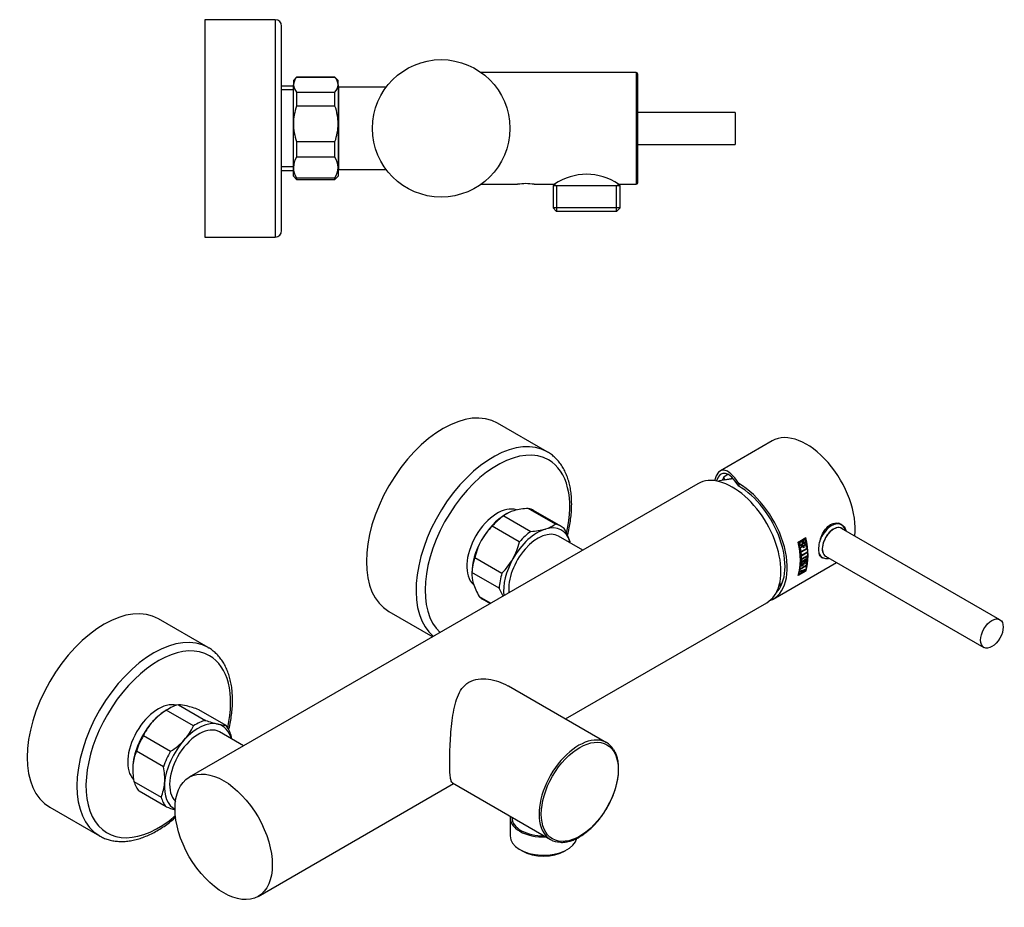
# Model space of a CAD drawing. Units: millimetres. Extents: x -610 to -8, y -23 to 275.
# Drawn here: x -316 to -8, y -5 to 272 of the extents above; entities that cross this region are included whole.
import ezdxf

# ---------------------------------------------------------------- set-up
doc = ezdxf.new("R2010")
doc.units = ezdxf.units.MM
for name, color, linetype in [('016004', 7, 'Continuous'), ('016005', 7, 'Continuous'), ('016019', 7, 'Continuous'), ('016041', 7, 'Continuous'), ('016042', 7, 'Continuous'), ('035023', 7, 'Continuous'), ('036009', 7, 'Continuous'), ('042003_R12', 7, 'Continuous'), ('046010', 7, 'Continuous'), ('106005', 7, 'Continuous'), ('636055', 7, 'Continuous'), ('Default', 7, 'Continuous')]:
    doc.layers.add(name, color=color, linetype=linetype)

# ---------------------------------------------------------------- blocks, each defined once
blk = doc.blocks.new('SE2')
at = {"layer": '016004', "color": 7, "linetype": 'Continuous'}
for p, q in [((-215.87, 225.29), (-215.87, 251.09)), ((-201.07, 251.09), (-215.87, 251.09)), ((-215.87, 225.29), (-201.07, 225.29))]:
    blk.add_line(p, q, dxfattribs=at)
at = {"layer": '016005', "color": 7, "linetype": 'Continuous'}
for p, q in [((-215.87, 248.24), (-216.07, 248.44)), ((-216.07, 227.94), (-215.87, 228.14))]:
    blk.add_line(p, q, dxfattribs=at)
at = {"layer": '016019', "color": 7, "linetype": 'Continuous'}
for p, q in [((-257.77, 272.19), (-257.77, 204.19)), ((-235.77, 272.19), (-257.77, 272.19)), ((-235.77, 272.19), (-235.77, 204.19)), ((-233.77, 206.19), (-233.77, 270.19)), ((-257.77, 204.19), (-235.77, 204.19))]:
    blk.add_line(p, q, dxfattribs=at)
for centre, start, end in [((-235.77, 270.19), 0, 90), ((-235.77, 206.19), 270, 0)]:
    blk.add_arc(centre, 2, start, end, dxfattribs=at)
at = {"layer": '016041', "color": 7, "linetype": 'Continuous'}
for p, q in [((-122.87, 255.69), (-171.38, 255.69)), ((-122.87, 255.69), (-122.87, 220.69)), ((-122.37, 221.19), (-122.37, 255.19)), ((-171.38, 220.69), (-159.94, 220.69)), ((-154.8, 220.69), (-148.37, 220.69)), ((-128.37, 220.69), (-122.87, 220.69))]:
    blk.add_line(p, q, dxfattribs=at)
for centre, radius, start, end in [((-122.87, 255.19), 0.5, 0, 90), ((-138.37, 206.3), 17.52, 55.1883, 124.8117), ((-157.37, 204.36), 16.53, 81.0649, 98.9351), ((-122.87, 221.19), 0.5, 270, 0)]:
    blk.add_arc(centre, radius, start, end, dxfattribs=at)
at = {"layer": '016042', "color": 7, "linetype": 'Continuous'}
for p, q in [((-148.85, 220.29), (-127.89, 220.29)), ((-148.85, 220.29), (-148.85, 213.29)), ((-148.27, 220.74), (-148.27, 220.29)), ((-147.68, 212.29), (-147.68, 220.29)), ((-129.05, 212.29), (-129.05, 220.29)), ((-128.47, 220.29), (-128.47, 220.74)), ((-127.89, 213.29), (-127.89, 220.29)), ((-127.89, 213.29), (-148.85, 213.29)), ((-148.85, 213.29), (-147.85, 212.29)), ((-128.89, 212.29), (-127.89, 213.29)), ((-147.85, 212.29), (-128.89, 212.29))]:
    blk.add_line(p, q, dxfattribs=at)
at = {"layer": '035023', "color": 7, "linetype": 'Continuous'}
for p, q in [((-230.07, 251.41), (-233.77, 251.41)), ((-230.07, 250.24), (-233.77, 250.24)), ((-230.07, 226.13), (-233.77, 226.13)), ((-233.77, 224.97), (-230.07, 224.97))]:
    blk.add_line(p, q, dxfattribs=at)
at = {"layer": '036009', "color": 7, "linetype": 'Continuous'}
for p, q in [((-229.07, 254.19), (-230.07, 253.19)), ((-230.07, 253.19), (-230.07, 251.83)), ((-229.07, 254.14), (-229.07, 254.19)), ((-217.07, 254.19), (-229.07, 254.19)), ((-217.07, 254.14), (-229.07, 254.14)), ((-217.07, 254.19), (-217.07, 254.14)), ((-216.07, 253.19), (-217.07, 254.19)), ((-216.07, 251.83), (-216.07, 253.19)), ((-230.07, 239.61), (-230.07, 251.83)), ((-229.07, 249.52), (-229.07, 245.16)), ((-229.07, 249.52), (-217.07, 249.52)), ((-217.07, 245.16), (-217.07, 249.52)), ((-216.07, 251.83), (-216.07, 239.61)), ((-217.07, 245.16), (-229.07, 245.16)), ((-230.07, 225.97), (-230.07, 239.61)), ((-216.07, 239.61), (-216.07, 225.97)), ((-229.07, 234.07), (-229.07, 229.2)), ((-229.07, 234.07), (-217.07, 234.07)), ((-217.07, 229.2), (-217.07, 234.07)), ((-217.07, 229.2), (-229.07, 229.2)), ((-230.07, 223.19), (-230.07, 225.97)), ((-216.07, 225.97), (-216.07, 223.19)), ((-230.07, 223.19), (-229.07, 222.19)), ((-229.07, 222.74), (-229.07, 222.19)), ((-229.07, 222.74), (-217.07, 222.74)), ((-229.07, 222.19), (-217.07, 222.19)), ((-217.07, 222.19), (-216.07, 223.19)), ((-217.07, 222.19), (-217.07, 222.74))]:
    blk.add_line(p, q, dxfattribs=at)
for centre, radius, start, end in [((-226.51, 251.67), 3.56, 135.8898, 177.3344), ((-219.62, 251.67), 3.56, 2.6656, 44.1102), ((-226.41, 252.04), 3.66, 183.2565, 223.5192), ((-219.72, 252.04), 3.66, 316.4808, 356.7435), ((-213.36, 239.46), 16.71, 160.0692, 179.4757), ((-232.58, 239.5), 16.51, 0.4065, 20.0486), ((-213.56, 239.73), 16.51, 180.4065, 200.0486), ((-232.78, 239.77), 16.71, 340.0692, 359.4757), ((-223.8, 225.8), 6.27, 147.1655, 178.4325), ((-222.22, 225.83), 6.15, 1.256, 33.1461), ((-223.92, 226.1), 6.15, 181.256, 213.1461), ((-222.34, 226.14), 6.27, 327.1655, 358.4325)]:
    blk.add_arc(centre, radius, start, end, dxfattribs=at)
at = {"layer": '046010', "color": 7, "linetype": 'Continuous'}
blk.add_circle((-183.87, 238.19), 21.5, dxfattribs=at)
at = {"layer": '636055', "color": 7, "linetype": 'Continuous'}
for p, q in [((-91.87, 243.19), (-122.37, 243.19)), ((-91.87, 243.19), (-91.87, 233.19)), ((-122.37, 233.19), (-91.87, 233.19))]:
    blk.add_line(p, q, dxfattribs=at)
blk = doc.blocks.new('SE3')
at = {"layer": '016004', "color": 7, "linetype": 'Continuous'}
for p, q in [((-139.57, 106.22), (-147.15, 110.59)), ((-245.63, 44.98), (-253.21, 49.36))]:
    blk.add_line(p, q, dxfattribs=at)
for centre, major_axis, start_param, end_param in [((-153.6, 99.42), (-6.45, -11.17), 3.141593, 5.621702), ((-259.66, 38.19), (6.45, 11.17), 0, 3.002405)]:
    blk.add_ellipse(centre, major_axis=major_axis, ratio=0.57735, start_param=start_param, end_param=end_param, dxfattribs=at)
at = {"layer": '016019', "color": 7, "linetype": 'Continuous'}
for p, q in [((-150.67, 136.99), (-166.22, 145.97)), ((-200.22, 87.08), (-186.47, 79.14)), ((-256.73, 75.75), (-272.29, 84.74)), ((-306.29, 25.85), (-290.73, 16.87))]:
    blk.add_line(p, q, dxfattribs=at)
for centre, major_axis, start_param, end_param in [((-183.22, 116.53), (-17, -29.44), 3.141593, 6.283185), ((-167.67, 107.55), (-17, -29.44), 3.141593, 6.182162), ((-166.25, 106.73), (16, 27.71), 0, 3.011246), ((-167.67, 107.55), (-17, -29.44), 3.136385, 3.141593), ((-166.25, 106.73), (16, 27.71), 5.200596, 6.283185), ((-166.25, 106.73), (-6.78, -11.74), 3.251029, 6.169983), ((-289.29, 55.29), (-17, -29.44), 3.141593, 6.283185), ((-273.73, 46.31), (-17, -29.44), 3.141593, 6.277978), ((-272.32, 45.49), (16, 27.71), 0, 4.165212), ((-273.73, 46.31), (-17, -29.44), 3.138143, 3.141593), ((-272.32, 45.49), (16, 27.71), 5.213349, 6.283185), ((-272.32, 45.49), (-6.78, -11.74), 3.297499, 6.130392), ((-273.73, 46.31), (-17, -29.44), 6.277978, 6.283185)]:
    blk.add_ellipse(centre, major_axis=major_axis, ratio=0.57735, start_param=start_param, end_param=end_param, dxfattribs=at)
for points, knots in [([(-143.04, 120.61), (-143.04, 121), (-143.05, 121.97), (-143.17, 123.67), (-143.43, 125.55), (-143.83, 127.35), (-144.35, 129.05), (-145, 130.64), (-145.78, 132.11), (-146.67, 133.45), (-147.67, 134.65), (-148.77, 135.69), (-149.77, 136.46), (-150.36, 136.79), (-150.58, 136.92)], [0, 0, 0, 0, 0.049036, 0.141745, 0.234506, 0.327171, 0.419598, 0.511609, 0.603003, 0.6936, 0.783285, 0.872058, 0.96005, 1, 1, 1, 1]), ([(-144.33, 110.91), (-144.23, 111.3), (-143.96, 112.42), (-143.59, 114.27), (-143.28, 116.42), (-143.08, 118.59), (-143.05, 119.86), (-143.04, 120.61)], [0.8600213, 0.8600213, 0.8600213, 0.8600213, 0.8763423, 0.9071912, 0.938078, 0.9690045, 1, 1, 1, 1]), ([(-250.3, 50.07), (-250.28, 50.15), (-250.08, 50.97), (-249.75, 52.52), (-249.4, 54.69), (-249.18, 56.82), (-249.09, 58.9), (-249.12, 60.92), (-249.29, 62.87), (-249.58, 64.74), (-250.01, 66.52), (-250.56, 68.2), (-251.24, 69.76), (-252.04, 71.2), (-252.96, 72.5), (-253.99, 73.67), (-255.11, 74.67), (-256.04, 75.37), (-256.56, 75.64), (-256.68, 75.7)], [0.6484864, 0.6484864, 0.6484864, 0.6484864, 0.6511517, 0.6742381, 0.6973523, 0.7204961, 0.7436691, 0.766868, 0.7900846, 0.8132982, 0.8364803, 0.8595931, 0.88259, 0.9054212, 0.9280442, 0.950436, 0.9726041, 0.9945894, 1, 1, 1, 1]), ([(-290.82, 16.94), (-290.57, 16.79), (-289.96, 16.42), (-288.77, 15.92), (-287.34, 15.48), (-285.84, 15.2), (-284.28, 15.08), (-282.66, 15.11), (-281, 15.31), (-279.3, 15.67), (-277.57, 16.19), (-275.82, 16.87), (-274.06, 17.7), (-272.29, 18.68), (-270.54, 19.8), (-268.81, 21.06), (-267.59, 22.05), (-266.95, 22.61), (-266.87, 22.68)], [0, 0, 0, 0, 0.0118923, 0.0337357, 0.0555928, 0.0775481, 0.0996688, 0.1219947, 0.1445349, 0.1672712, 0.1901675, 0.2131799, 0.2362661, 0.2593912, 0.2825276, 0.3056554, 0.3287661, 0.3320692, 0.3320692, 0.3320692, 0.3320692])]:
    blk.add_open_spline(points, degree=3, knots=knots, dxfattribs=at)
at = {"layer": '016041', "color": 7, "linetype": 'Continuous'}
for p, q in [((-132.12, 45.99), (-162.83, 63.73)), ((-180.33, 33.41), (-149.62, 15.68))]:
    blk.add_line(p, q, dxfattribs=at)
for start_param, end_param in [(3.439448, 5.98703), (2.856855, 3.439448), (5.98703, 6.283185), (0, 0.299977)]:
    blk.add_ellipse((-140.87, 30.84), major_axis=(-8.75, -15.16), ratio=0.57735, start_param=start_param, end_param=end_param, dxfattribs=at)
blk.add_ellipse((-140.51, 30.63), major_axis=(8.5, 14.72), ratio=0.57735, dxfattribs=at)
for points, knots in [([(-180.32, 33.41), (-180.47, 33.49), (-180.6, 33.67), (-180.81, 34.24), (-180.9, 34.64), (-181.04, 35.7), (-181.09, 36.35), (-181.16, 37.89), (-181.17, 38.8), (-181.17, 40.77), (-181.16, 41.86), (-181.09, 44.15), (-181.04, 45.34), (-180.83, 48.98), (-180.63, 51.45), (-179.97, 56.09), (-179.53, 58.31), (-178.03, 62.2), (-176.91, 63.92), (-175.17, 64.93)], [0.6268345, 0.6268345, 0.6268345, 0.6268345, 0.65625, 0.65625, 0.6875, 0.6875, 0.71875, 0.71875, 0.75, 0.75, 0.78125, 0.78125, 0.8125, 0.8125, 0.875, 0.875, 0.9375, 0.9375, 1, 1, 1, 1]), ([(-175.17, 64.93), (-173.43, 65.94), (-171.23, 66.15), (-168.02, 65.73), (-166.94, 65.47), (-164.9, 64.77), (-163.91, 64.34), (-162.93, 63.78), (-162.88, 63.75), (-162.82, 63.72)], [0, 0, 0, 0, 0.0625, 0.0625, 0.09375, 0.09375, 0.125, 0.125, 0.1267699, 0.1267699, 0.1267699, 0.1267699]), ([(-146.49, 14.84), (-146.27, 14.83), (-145.74, 14.81), (-144.73, 14.93), (-143.54, 15.21), (-142.3, 15.66), (-141.06, 16.25), (-139.81, 16.99), (-138.58, 17.87), (-137.37, 18.88), (-136.19, 20), (-135.06, 21.23), (-133.99, 22.55), (-132.99, 23.96), (-132.06, 25.43), (-131.22, 26.96), (-130.47, 28.52), (-129.83, 30.11), (-129.29, 31.7), (-128.87, 33.28), (-128.57, 34.85), (-128.38, 36.37), (-128.33, 37.84), (-128.39, 39.25), (-128.59, 40.57), (-128.91, 41.79), (-129.35, 42.93), (-129.7, 43.52), (-129.91, 43.86)], [0, 0, 0, 0, 0.020466, 0.05919, 0.098168, 0.137332, 0.176604, 0.215925, 0.255249, 0.294556, 0.333839, 0.3731, 0.412341, 0.451567, 0.490785, 0.530001, 0.569221, 0.60845, 0.647694, 0.686961, 0.726257, 0.765586, 0.804951, 0.844348, 0.883766, 0.923162, 0.962479, 1, 1, 1, 1])]:
    blk.add_open_spline(points, degree=3, knots=knots, dxfattribs=at)
at = {"layer": '016042', "color": 7, "linetype": 'Continuous'}
for p, q in [((-162.31, 22.55), (-162.31, 16.83)), ((-161.73, 22.67), (-161.73, 22.55)), ((-159.24, 12.56), (-158.53, 12.15)), ((-145.13, 12.15), (-144.42, 12.56))]:
    blk.add_line(p, q, dxfattribs=at)
for centre, major_axis, start_param, end_param in [((-151.83, 22.55), (10.48, 0), 3.068607, 4.785375), ((-151.83, 22.55), (-9.9, 0), 0, 1.592227), ((-151.83, 16.83), (-10.48, 0), 0, 3.018464), ((-151.83, 16.02), (9.48, 0), 3.926991, 5.497787)]:
    blk.add_ellipse(centre, major_axis=major_axis, ratio=0.57735, start_param=start_param, end_param=end_param, dxfattribs=at)
at = {"layer": '036009', "color": 7, "linetype": 'Continuous'}
for p, q in [((-163.31, 117.65), (-163.64, 117.47)), ((-148.12, 114.4), (-156.6, 119.3)), ((-146.44, 113.77), (-154.93, 118.67)), ((-164.26, 117.02), (-155.77, 112.12)), ((-159.41, 108.79), (-167.89, 113.69)), ((-173.32, 103.97), (-164.84, 99.07)), ((-174.24, 99.1), (-174.24, 98.56)), ((-165.73, 94.31), (-174.22, 99.2)), ((-172, 91.76), (-168.3, 89.63)), ((-170.93, 90.96), (-168.47, 89.53)), ((-261.33, 51.23), (-269.82, 56.13)), ((-269, 56.64), (-269.7, 56.23)), ((-266.05, 57.89), (-257.56, 52.99)), ((-251.15, 51.42), (-259.64, 56.32)), ((-276.98, 48.22), (-268.5, 43.32)), ((-270.69, 38.49), (-279.18, 43.39)), ((-280.31, 37.86), (-280.31, 37.78)), ((-279.93, 33.9), (-271.44, 29)), ((-269.87, 25.93), (-278.36, 30.83))]:
    blk.add_line(p, q, dxfattribs=at)
for centre, radius, start, end in [((-158.63, 109.59), 9.32, 105.6055, 127.1354), ((-155.56, 98.33), 20.99, 92.8656, 105.4258), ((-153.75, 121.83), 9.32, 285.6055, 307.1354), ((-153.95, 99.43), 19.94, 134.3389, 150.5272), ((-156.82, 133.08), 20.99, 272.8656, 285.4258), ((-164.14, 102.24), 21.61, 17.7598, 29.7426), ((-153.46, 99.41), 20.38, 151.1713, 167.0692), ((-179.07, 113.27), 20.17, 331.0855, 347.1551), ((-152.07, 106.12), 8.93, 15.2449, 17.6994), ((-178.94, 113.46), 20.14, 314.4217, 330.4444), ((-165.38, 98.6), 8.85, 176.0689, 197.7952), ((-153.75, 102.26), 21.05, 197.5987, 209.9036), ((-183.97, 83.81), 21.05, 22.2948, 29.9036), ((-258.95, 38.62), 20.61, 121.8363, 137.3574), ((-266.47, 46.67), 11.23, 74.9391, 87.8669), ((-275.1, 12.66), 46.32, 70.4974, 75.5607), ((-261.22, 40.96), 17.35, 137.9674, 155.2897), ((-242.1, 96.65), 46.32, 250.4974, 255.5607), ((-276.99, 58.42), 17.23, 317.9074, 335.3497), ((-250.73, 62.64), 11.23, 254.9391, 267.8669), ((-279.56, 61.05), 20.9, 301.9458, 317.248), ((-269.41, 44.48), 20.2, 7.6295, 11.0295), ((-267.11, 38.07), 13.19, 156.2341, 175.7304), ((-260.48, 37.74), 19.83, 176.2138, 191.17), ((-290.14, 34.65), 19.83, 356.2138, 11.17), ((-283.51, 34.32), 13.19, 336.2341, 355.7304), ((-254.85, 68.15), 44.81, 250.4123, 254.2113)]:
    blk.add_arc(centre, radius, start, end, dxfattribs=at)
for centre, major_axis, start_param, end_param in [((-163.64, 105.22), (-7.5, -12.99), 3.926991, 4.736369), ((-162.93, 104.81), (-8, -13.86), 3.141593, 3.333751), ((-162.93, 104.81), (8, 13.86), 0.903, 1.239356), ((-153.74, 99.5), (-7.5, -12.99), 2.641974, 3.689172), ((-154.44, 99.91), (-8, -13.86), 2.997396, 3.333751), ((-153.74, 99.5), (7.5, 12.99), 0.547579, 1.594777), ((-154.44, 99.91), (8, 13.86), 0.903, 1.239356), ((-163.64, 105.22), (-7.5, -12.99), 4.736369, 5.497787), ((-153.74, 99.5), (7.5, 12.99), -0.535527, -0.499618), ((-162.93, 104.81), (-8, -13.86), 5.091791, 5.428146), ((-153.74, 99.5), (-7.5, -12.99), 4.736369, 5.617702), ((-154.44, 99.91), (-8, -13.86), 5.091791, 5.428146), ((-162.93, 104.81), (8, 13.86), 2.997396, 3.141593), ((-269.7, 43.98), (7.5, 12.99), 0.785398, 1.213654), ((-269, 43.57), (8, 13.86), 0.521877, 0.858233), ((-269.7, 43.98), (-7.5, -12.99), 4.355246, 5.402444), ((-259.8, 38.27), (7.5, 12.99), 0.166456, 1.213654), ((-260.51, 38.68), (8, 13.86), 0.521877, 0.858233), ((-259.8, 38.27), (-7.5, -12.99), 2.606066, 3.308049), ((-260.51, 38.68), (8, 13.86), 5.757865, 6.09422), ((-269, 43.57), (8, 13.86), 1.569075, 1.90543), ((-259.8, 38.27), (7.5, 12.99), 1.213654, 2.260851), ((-260.51, 38.68), (-8, -13.86), 4.710668, 5.047023), ((-269.7, 43.98), (7.5, 12.99), -4.022334, -3.926991), ((-269, 43.57), (-8, -13.86), 5.757865, 6.09422), ((-259.8, 38.27), (7.5, 12.99), 2.260851, 3.170186), ((-260.51, 38.68), (-8, -13.86), 5.757865, 6.09422)]:
    blk.add_ellipse(centre, major_axis=major_axis, ratio=0.57735, start_param=start_param, end_param=end_param, dxfattribs=at)
at = {"layer": '042003_R12', "color": 7, "linetype": 'Continuous'}
for p, q in [((-80.34, 140.41), (-96.54, 131.06)), ((-95.37, 129.27), (-94.18, 129.96)), ((-95.24, 128.28), (-93.28, 128.57)), ((-93.28, 128.57), (-92.78, 128.86)), ((-92.64, 128.66), (-93.28, 128.57)), ((-90.8, 127.1), (-90.8, 126.29)), ((-72.19, 108.77), (-69.77, 110.16)), ((-72.17, 108.75), (-69.9, 110.07)), ((-72.1, 108.71), (-72.17, 108.75)), ((-72.1, 108.71), (-69.82, 110.02)), ((-71.99, 108.67), (-69.9, 109.88)), ((-70.96, 109.06), (-71.82, 108.56)), ((-71.74, 108.52), (-71.82, 108.56)), ((-70.88, 109.01), (-71.74, 108.52)), ((-71.68, 107.11), (-69.59, 108.31)), ((-71.62, 107.99), (-71.54, 107.95)), ((-70.88, 109.01), (-70.96, 109.06)), ((-70.11, 109.55), (-70.77, 109.16)), ((-70.7, 109.12), (-70.77, 109.16)), ((-70.66, 108.37), (-70.73, 108.41)), ((-70.03, 109.51), (-70.7, 109.12)), ((-70.6, 108.63), (-70.53, 108.58)), ((-69.81, 108.01), (-70.47, 107.63)), ((-69.74, 107.96), (-70.4, 107.59)), ((-70.03, 109.51), (-70.11, 109.55)), ((-69.82, 110.02), (-69.9, 110.07)), ((-69.74, 107.96), (-69.81, 108.01)), ((-71.4, 106.11), (-71.59, 106)), ((-70.66, 107.52), (-71.53, 107.02)), ((-71.46, 106.97), (-71.53, 107.02)), ((-71.33, 106.07), (-71.52, 105.96)), ((-71.49, 105.68), (-69.39, 106.89)), ((-71.28, 104.89), (-71.47, 104.78)), ((-70.59, 107.48), (-71.46, 106.97)), ((-71.33, 106.07), (-71.4, 106.11)), ((-71.21, 104.85), (-71.4, 104.74)), ((-71.39, 104.52), (-69.29, 105.73)), ((-69.44, 106.7), (-71.34, 105.6)), ((-71.27, 105.56), (-71.34, 105.6)), ((-71.21, 104.85), (-71.28, 104.89)), ((-69.37, 106.65), (-71.27, 105.56)), ((-69.35, 105.54), (-71.26, 104.44)), ((-71.13, 107.72), (-71.2, 107.77)), ((-69.28, 105.5), (-71.18, 104.4)), ((-70.59, 107.48), (-70.66, 107.52)), ((-70.39, 107.06), (-70.57, 106.95)), ((-70.31, 107.02), (-70.5, 106.91)), ((-70.4, 107.59), (-70.47, 107.63)), ((-70.31, 107.02), (-70.39, 107.06)), ((-69.5, 107.21), (-69.69, 107.1)), ((-69.43, 107.17), (-69.62, 107.06)), ((-69.43, 107.17), (-69.5, 107.21)), ((-69.37, 106.65), (-69.44, 106.7)), ((-69.28, 105.5), (-69.35, 105.54)), ((-80.05, 90.93), (-60.16, 102.41)), ((-71.23, 103.76), (-71.35, 103.69)), ((-71.16, 103.72), (-71.35, 103.61)), ((-71.18, 104.4), (-71.26, 104.44)), ((-71.16, 103.72), (-71.23, 103.76)), ((-71.16, 102.75), (-71.07, 102.69)), ((-71, 102.09), (-71.07, 102.13)), ((-69.65, 102.11), (-69.77, 102.01)), ((-69.65, 102.11), (-69.72, 102.15)), ((-69.57, 102.79), (-69.65, 102.83)), ((-69.52, 104.14), (-69.61, 104.19)), ((-69.6, 101.97), (-69.4, 102.08)), ((-69.78, 99.7), (-72.2, 98.31)), ((-69.83, 99.73), (-72.1, 98.42)), ((-69.7, 101.29), (-71.6, 100.19)), ((-69.77, 101.33), (-71.59, 100.28)), ((-71.57, 100.39), (-69.67, 101.49)), ((-71.26, 101.48), (-71.19, 101.44)), ((-71.16, 99.69), (-71.23, 99.73)), ((-71.07, 99.38), (-71.14, 99.42)), ((-70.98, 99.74), (-71.05, 99.78)), ((-70.95, 101.29), (-71.02, 101.33)), ((-70.25, 100), (-70.32, 100.05)), ((-69.77, 100.22), (-69.84, 100.26)), ((-69.78, 99.7), (-69.83, 99.73)), ((-69.6, 100.93), (-69.79, 100.82)), ((-69.7, 101.29), (-69.77, 101.33)), ((-69.67, 100.97), (-69.77, 100.91)), ((-69.6, 100.93), (-69.67, 100.97)), ((-72.1, 98.42), (-72.15, 98.45))]:
    blk.add_line(p, q, dxfattribs=at)
for centre, radius, start, end in [((-71.8, 108.69), 1.1, 302.8882, 345.2956), ((-71.73, 108.65), 1.1, 302.8851, 345.2475), ((-248.85, 297.99), 264.45, 312.2217, 312.2653)]:
    blk.add_arc(centre, radius, start, end, dxfattribs=at)
for centre, major_axis, ratio, start_param, end_param in [((-69.59, 121.8), (-10.75, 18.62), 0.57735, 3.790336, 6.283185), ((-90.8, 109.55), (5.24, -21.72), 0.285443, 2.440255, 3.635962), ((-90.8, 109.55), (4.99, -20.71), 0.285443, 2.440255, 3.562133), ((-82.32, 114.45), (-10.25, 17.75), 0.57735, 0.334363, 0.432592), ((-94.73, 128.55), (-0.5, 0.866), 0.57735, 0.334363, 1.545384), ((-90.8, 109.55), (-10.75, 18.62), 0.57735, 3.049374, 5.497787), ((-90.8, 109.55), (-10.25, 17.75), 0.57735, 3.30443, 5.497787), ((-62.87, 109.75), (3.02, 5.24), 0.57735, -0.223144, -0.141059), ((-86.71, 111.91), (10.74, -18.63), 0.577758, 0.483522, 1.088217), ((-86.64, 111.95), (10.69, -18.54), 0.577758, 0.859412, 1.084775), ((-86.64, 111.95), (10.74, -18.63), 0.577758, 0.488384, 1.083342), ((-84.29, 113.31), (10.69, -18.54), 0.577758, 0.779142, 1.089557), ((-84.36, 113.27), (10.74, -18.63), 0.577758, 0.488273, 1.083231), ((-84.29, 113.31), (10.74, -18.63), 0.577758, 0.483405, 1.088099), ((-84.65, 113.1), (10.74, -18.63), 0.577758, 0.936299, 0.984486), ((-84.46, 113.21), (10.69, -18.54), 0.577758, 0.936999, 0.998156), ((-84.46, 113.21), (10.74, -18.63), 0.577758, 0.93629, 0.997153), ((-86.55, 112.01), (10.74, -18.63), 0.577758, 0.936388, 0.997252), ((-86.37, 112.11), (10.69, -18.54), 0.577758, 0.937089, 0.985509), ((-86.55, 112), (10.74, -18.63), 0.577758, 0.870429, 0.921321), ((-86.37, 112.11), (10.74, -18.63), 0.577758, 0.936379, 0.984568), ((-86.36, 112.11), (10.69, -18.54), 0.577758, 0.870816, 0.909375), ((-86.36, 112.11), (10.74, -18.63), 0.577758, 0.87042, 0.908798), ((-85.49, 112.62), (10.74, -18.63), 0.577758, 0.954401, 0.984526), ((-85.3, 112.72), (10.69, -18.54), 0.577758, 0.955188, 0.985459), ((-85.3, 112.72), (10.74, -18.63), 0.577758, 0.954392, 0.984517), ((-86.55, 112), (10.74, -18.63), 0.577758, 0.807549, 0.858189), ((-86.36, 112.11), (10.69, -18.54), 0.577758, 0.807642, 0.845919), ((-86.36, 112.11), (10.74, -18.63), 0.577758, 0.80754, 0.845638), ((-84.84, 112.99), (10.74, -18.63), 0.577758, 0.655572, 0.668499), ((-84.46, 113.21), (10.69, -18.54), 0.577758, 0.572396, 0.640393), ((-84.65, 113.1), (10.74, -18.63), 0.577758, 0.616221, 0.646618), ((-84.46, 113.21), (10.74, -18.63), 0.577758, 0.573404, 0.646609), ((-62.87, 109.75), (3.02, 5.24), 0.57735, 3.337144, 3.364736), ((-67.5, 123), (-66.93, -54.89), 0.190274, 1.349515, 1.382477), ((-86.55, 112.01), (10.74, -18.63), 0.577758, 0.49292, 0.505965), ((-67.5, 123), (-66.61, -54.64), 0.190274, 1.349774, 1.381234), ((-86.55, 112.01), (10.74, -18.63), 0.577758, 0.55758, 0.570515), ((-99.78, 104.37), (63.7, 16.19), 0.189904, -1.163101, -1.128382), ((-85.93, 112.36), (10.74, -18.63), 0.577758, 0.516012, 0.54726), ((-85.73, 112.48), (10.69, -18.54), 0.577758, 0.517537, 0.541906), ((-68.33, 122.53), (-66.92, -54.89), 0.190291, 1.375413, 1.387573), ((-85.73, 112.48), (10.74, -18.63), 0.577758, 0.518815, 0.543063), ((-101.63, 103.29), (67.49, 18.7), 0.180719, -1.151131, -1.138982), ((-101.63, 103.29), (67.8, 18.79), 0.180719, -1.152288, -1.140199), ((-84.65, 113.1), (10.74, -18.63), 0.577758, 0.573413, 0.603511)]:
    blk.add_ellipse(centre, major_axis=major_axis, ratio=ratio, start_param=start_param, end_param=end_param, dxfattribs=at)
for points, knots in [([(-64.19, 103.7), (-64.41, 103.71), (-64.61, 103.77), (-65.1, 104.05), (-65.34, 104.37), (-65.66, 105.25), (-65.74, 105.82), (-65.74, 107.76), (-65.42, 109.39), (-64.16, 112.31), (-63.2, 113.58), (-60.95, 114.88), (-59.69, 114.9), (-58.04, 113.95), (-57.52, 113.24), (-57.3, 112.36)], [0.3403098, 0.3403098, 0.3403098, 0.3403098, 0.375, 0.375, 0.4375, 0.4375, 0.5, 0.5, 0.625, 0.625, 0.75, 0.75, 0.875, 0.875, 0.9682024, 0.9682024, 0.9682024, 0.9682024]), ([(-71.13, 107.72), (-71.25, 107.66), (-71.37, 107.63), (-71.53, 107.66), (-71.59, 107.67), (-71.69, 107.72), (-71.74, 107.76), (-71.79, 107.84), (-71.81, 107.87), (-71.83, 107.93), (-71.84, 107.97), (-71.87, 108.08), (-71.91, 108.3), (-71.96, 108.52), (-71.99, 108.67)], [0, 0, 0, 0, 0.25, 0.25, 0.375, 0.375, 0.5, 0.5, 0.5625, 0.5625, 0.625, 0.625, 0.75, 1, 1, 1, 1]), ([(-71.82, 108.56), (-71.8, 108.47), (-71.78, 108.37), (-71.75, 108.23), (-71.74, 108.19), (-71.72, 108.1), (-71.7, 108.06), (-71.65, 108.01), (-71.64, 108), (-71.62, 107.99)], [0, 0, 0, 0, 0.25, 0.25, 0.375, 0.375, 0.5, 0.5, 0.5741604, 0.5741604, 0.5741604, 0.5741604]), ([(-71.74, 108.52), (-71.72, 108.42), (-71.7, 108.33), (-71.68, 108.19), (-71.67, 108.14), (-71.64, 108.06), (-71.62, 108.02), (-71.54, 107.93), (-71.47, 107.91), (-71.32, 107.91), (-71.25, 107.93), (-71.17, 107.97)], [0, 0, 0, 0, 0.25, 0.25, 0.375, 0.375, 0.5, 0.5, 0.75, 0.75, 1, 1, 1, 1]), ([(-71.17, 107.97), (-71.1, 108.02), (-71.03, 108.08), (-70.94, 108.2), (-70.92, 108.24), (-70.87, 108.33), (-70.84, 108.38), (-70.81, 108.48), (-70.8, 108.53), (-70.8, 108.64), (-70.81, 108.68), (-70.84, 108.82), (-70.86, 108.92), (-70.88, 109.01)], [0, 0, 0, 0, 0.25, 0.25, 0.375, 0.375, 0.5, 0.5, 0.625, 0.625, 0.75, 0.75, 1, 1, 1, 1]), ([(-70.77, 109.16), (-70.76, 109.08), (-70.74, 109), (-70.71, 108.87), (-70.7, 108.83), (-70.69, 108.77), (-70.69, 108.75), (-70.68, 108.71), (-70.67, 108.69), (-70.64, 108.65), (-70.63, 108.64), (-70.6, 108.63)], [0, 0, 0, 0, 0.25, 0.25, 0.375, 0.375, 0.4375, 0.4375, 0.5, 0.5, 0.5882033, 0.5882033, 0.5882033, 0.5882033]), ([(-69.97, 109.92), (-69.93, 109.74), (-69.88, 109.56), (-69.85, 109.37), (-69.84, 109.28), (-69.83, 109.19), (-69.84, 109.09), (-69.84, 109.02), (-69.86, 108.94), (-69.88, 108.86), (-69.9, 108.8), (-69.92, 108.73), (-69.96, 108.68), (-69.99, 108.62), (-70.03, 108.57), (-70.07, 108.53), (-70.13, 108.47), (-70.19, 108.42), (-70.26, 108.39), (-70.33, 108.35), (-70.4, 108.33), (-70.46, 108.33), (-70.53, 108.33), (-70.58, 108.35), (-70.64, 108.37), (-70.67, 108.38), (-70.7, 108.4), (-70.73, 108.41)], [0, 0, 0, 0, 0.242947, 0.242947, 0.242947, 0.358029, 0.358029, 0.358029, 0.453898, 0.453898, 0.453898, 0.533598, 0.533598, 0.533598, 0.613006, 0.613006, 0.613006, 0.723255, 0.723255, 0.723255, 0.838018, 0.838018, 0.838018, 0.940224, 0.940224, 0.940224, 1, 1, 1, 1]), ([(-70.7, 109.12), (-70.68, 109.04), (-70.67, 108.95), (-70.64, 108.83), (-70.63, 108.79), (-70.62, 108.73), (-70.61, 108.7), (-70.6, 108.66), (-70.59, 108.65), (-70.56, 108.6), (-70.54, 108.58), (-70.48, 108.56), (-70.44, 108.55), (-70.35, 108.55), (-70.28, 108.56), (-70.21, 108.6)], [0, 0, 0, 0, 0.25, 0.25, 0.375, 0.375, 0.4375, 0.4375, 0.5, 0.5, 0.625, 0.625, 0.75, 0.75, 1, 1, 1, 1]), ([(-69.9, 109.88), (-69.85, 109.69), (-69.81, 109.52), (-69.78, 109.33), (-69.77, 109.24), (-69.76, 109.15), (-69.77, 109.05), (-69.77, 108.97), (-69.78, 108.89), (-69.8, 108.82), (-69.82, 108.75), (-69.85, 108.69), (-69.88, 108.64), (-69.92, 108.58), (-69.95, 108.53), (-70, 108.49), (-70.05, 108.43), (-70.12, 108.38), (-70.18, 108.35), (-70.25, 108.31), (-70.32, 108.29), (-70.39, 108.29), (-70.45, 108.29), (-70.51, 108.3), (-70.57, 108.33), (-70.6, 108.34), (-70.63, 108.35), (-70.66, 108.37)], [0, 0, 0, 0, 0.242685, 0.242685, 0.242685, 0.357893, 0.357893, 0.357893, 0.45375, 0.45375, 0.45375, 0.533459, 0.533459, 0.533459, 0.612877, 0.612877, 0.612877, 0.723143, 0.723143, 0.723143, 0.837928, 0.837928, 0.837928, 0.940203, 0.940203, 0.940203, 1, 1, 1, 1]), ([(-70.21, 108.6), (-70.15, 108.64), (-70.09, 108.69), (-70, 108.84), (-69.97, 108.93), (-69.95, 109.1), (-69.96, 109.19), (-70, 109.35), (-70.01, 109.43), (-70.03, 109.51)], [0, 0, 0, 0, 0.25, 0.25, 0.5, 0.5, 0.75, 0.75, 1, 1, 1, 1]), ([(-71.2, 107.77), (-71.32, 107.7), (-71.44, 107.68), (-71.61, 107.7), (-71.66, 107.71), (-71.72, 107.74), (-71.73, 107.75), (-71.74, 107.75)], [0, 0, 0, 0, 0.25, 0.25, 0.375, 0.375, 0.3935393, 0.3935393, 0.3935393, 0.3935393]), ([(-70.95, 101.29), (-71.01, 101.26), (-71.06, 101.23), (-71.17, 101.2), (-71.22, 101.19), (-71.35, 101.21), (-71.4, 101.28), (-71.43, 101.43), (-71.43, 101.49), (-71.42, 101.61), (-71.41, 101.68), (-71.37, 101.78), (-71.36, 101.82), (-71.32, 101.89), (-71.3, 101.93), (-71.24, 102.02), (-71.19, 102.09), (-71.14, 102.15)], [0, 0, 0, 0, 0.125, 0.125, 0.25, 0.25, 0.5, 0.5, 0.625, 0.625, 0.75, 0.75, 0.8125, 0.8125, 0.875, 0.875, 1, 1, 1, 1]), ([(-69.36, 104.37), (-69.17, 104.22), (-69.22, 103.76), (-69.59, 103.27), (-69.75, 103.19), (-70.04, 103.03), (-70.33, 102.86), (-70.62, 102.69), (-70.91, 102.52), (-71.07, 102.41), (-71.41, 102.5), (-71.42, 102.92), (-71.23, 103.29)], [0, 0, 0, 0, 0.25, 0.25, 0.375, 0.375, 0.5, 0.625, 0.625, 0.75, 0.75, 1, 1, 1, 1]), ([(-71.07, 102.13), (-71.12, 102.08), (-71.17, 102.03), (-71.21, 101.98), (-71.23, 101.95), (-71.25, 101.92), (-71.27, 101.88), (-71.28, 101.85), (-71.3, 101.82), (-71.31, 101.79), (-71.32, 101.75), (-71.33, 101.71), (-71.33, 101.67), (-71.33, 101.63), (-71.33, 101.6), (-71.32, 101.57), (-71.31, 101.54), (-71.3, 101.52), (-71.28, 101.5), (-71.28, 101.49), (-71.27, 101.49), (-71.26, 101.48)], [0, 0, 0, 0, 0.0402383, 0.0402383, 0.0402383, 0.0619781, 0.0619781, 0.0619781, 0.0837471, 0.0837471, 0.0837471, 0.1114897, 0.1114897, 0.1114897, 0.140929, 0.140929, 0.140929, 0.1693516, 0.1693516, 0.1693516, 0.1793384, 0.1793384, 0.1793384, 0.1793384]), ([(-71, 102.09), (-71.05, 102.04), (-71.09, 101.99), (-71.14, 101.93), (-71.16, 101.91), (-71.18, 101.87), (-71.2, 101.84), (-71.21, 101.81), (-71.23, 101.78), (-71.24, 101.75), (-71.25, 101.7), (-71.25, 101.67), (-71.26, 101.63), (-71.26, 101.59), (-71.26, 101.56), (-71.25, 101.53), (-71.24, 101.5), (-71.23, 101.48), (-71.21, 101.46), (-71.19, 101.44), (-71.17, 101.43), (-71.14, 101.43), (-71.12, 101.42), (-71.08, 101.43), (-71.05, 101.44), (-71.01, 101.45), (-70.96, 101.47), (-70.91, 101.51), (-70.87, 101.54), (-70.83, 101.58), (-70.79, 101.62), (-70.73, 101.68), (-70.67, 101.76), (-70.62, 101.84), (-70.59, 101.88), (-70.56, 101.93), (-70.53, 101.97), (-70.51, 102.02), (-70.48, 102.06), (-70.45, 102.1), (-70.34, 102.28), (-70.23, 102.47), (-70.11, 102.64), (-70.06, 102.71), (-70.01, 102.77), (-69.95, 102.83), (-69.91, 102.87), (-69.86, 102.91), (-69.82, 102.94), (-69.73, 102.99), (-69.64, 103.02), (-69.56, 103.03), (-69.52, 103.04), (-69.47, 103.04), (-69.44, 103.02), (-69.4, 103.01), (-69.37, 102.98), (-69.35, 102.94), (-69.33, 102.91), (-69.33, 102.87), (-69.32, 102.83), (-69.32, 102.76), (-69.33, 102.68), (-69.35, 102.6), (-69.36, 102.54), (-69.38, 102.49), (-69.41, 102.43), (-69.44, 102.37), (-69.47, 102.31), (-69.51, 102.26), (-69.55, 102.21), (-69.59, 102.17), (-69.63, 102.13), (-69.63, 102.12), (-69.64, 102.12), (-69.65, 102.11)], [0, 0, 0, 0, 0.040238, 0.040238, 0.040238, 0.061978, 0.061978, 0.061978, 0.083746, 0.083746, 0.083746, 0.111487, 0.111487, 0.111487, 0.140924, 0.140924, 0.140924, 0.169345, 0.169345, 0.169345, 0.197711, 0.197711, 0.197711, 0.227123, 0.227123, 0.227123, 0.26616, 0.26616, 0.26616, 0.301135, 0.301135, 0.301135, 0.356357, 0.356357, 0.356357, 0.387621, 0.387621, 0.387621, 0.418863, 0.418863, 0.418863, 0.543863, 0.543863, 0.543863, 0.592354, 0.592354, 0.592354, 0.631455, 0.631455, 0.631455, 0.704593, 0.704593, 0.704593, 0.746694, 0.746694, 0.746694, 0.78936, 0.78936, 0.78936, 0.825413, 0.825413, 0.825413, 0.882743, 0.882743, 0.882743, 0.921497, 0.921497, 0.921497, 0.960748, 0.960748, 0.960748, 0.994597, 0.994597, 0.994597, 1, 1, 1, 1]), ([(-69.61, 104.19), (-69.61, 104.19), (-69.62, 104.19), (-69.62, 104.19), (-69.64, 104.2), (-69.66, 104.2), (-69.68, 104.2), (-69.7, 104.2), (-69.73, 104.19), (-69.75, 104.18), (-69.85, 104.13), (-69.94, 104.07), (-70.04, 104.01), (-70.18, 103.93), (-70.33, 103.84), (-70.47, 103.76), (-70.62, 103.68), (-70.76, 103.6), (-70.9, 103.51), (-70.94, 103.49), (-70.98, 103.47), (-71.01, 103.45), (-71.04, 103.43), (-71.06, 103.41), (-71.08, 103.38), (-71.1, 103.36), (-71.12, 103.33), (-71.14, 103.3), (-71.16, 103.26), (-71.18, 103.21), (-71.2, 103.16), (-71.22, 103.11), (-71.23, 103.06), (-71.24, 103.01), (-71.25, 102.96), (-71.25, 102.91), (-71.24, 102.87), (-71.23, 102.83), (-71.22, 102.8), (-71.2, 102.78), (-71.19, 102.76), (-71.18, 102.75), (-71.16, 102.75)], [0.4609964, 0.4609964, 0.4609964, 0.4609964, 0.4653347, 0.4653347, 0.4653347, 0.4821766, 0.4821766, 0.4821766, 0.4990174, 0.4990174, 0.4990174, 0.5673162, 0.5673162, 0.5673162, 0.6690224, 0.6690224, 0.6690224, 0.7707287, 0.7707287, 0.7707287, 0.796792, 0.796792, 0.796792, 0.8133016, 0.8133016, 0.8133016, 0.8297479, 0.8297479, 0.8297479, 0.8561003, 0.8561003, 0.8561003, 0.8851815, 0.8851815, 0.8851815, 0.9153523, 0.9153523, 0.9153523, 0.9419528, 0.9419528, 0.9419528, 0.9561815, 0.9561815, 0.9561815, 0.9561815]), ([(-71.23, 103.29), (-71.2, 103.34), (-71.15, 103.45), (-71.05, 103.55), (-70.97, 103.61), (-70.89, 103.66), (-70.67, 103.79), (-70.3, 104), (-69.93, 104.21), (-69.71, 104.34), (-69.63, 104.39), (-69.55, 104.42), (-69.45, 104.43), (-69.39, 104.39), (-69.36, 104.37)], [0, 0, 0, 0, 0.064343, 0.124331, 0.155681, 0.186848, 0.249188, 0.498547, 0.747906, 0.810246, 0.841402, 0.872771, 0.93526, 1, 1, 1, 1]), ([(-70.93, 102.73), (-70.78, 102.81), (-70.63, 102.9), (-70.48, 102.98), (-70.26, 103.11), (-70.03, 103.24), (-69.8, 103.37), (-69.76, 103.4), (-69.72, 103.42), (-69.68, 103.44), (-69.66, 103.46), (-69.63, 103.48), (-69.61, 103.51), (-69.58, 103.54), (-69.56, 103.57), (-69.54, 103.6), (-69.52, 103.63), (-69.5, 103.66), (-69.49, 103.7), (-69.47, 103.74), (-69.46, 103.78), (-69.45, 103.81), (-69.44, 103.87), (-69.44, 103.92), (-69.44, 103.96), (-69.44, 104.01), (-69.46, 104.05), (-69.48, 104.08), (-69.49, 104.11), (-69.52, 104.14), (-69.55, 104.15), (-69.57, 104.16), (-69.59, 104.16), (-69.61, 104.16), (-69.63, 104.16), (-69.66, 104.15), (-69.68, 104.14), (-69.78, 104.09), (-69.87, 104.03), (-69.97, 103.97), (-70.11, 103.89), (-70.26, 103.8), (-70.4, 103.72), (-70.54, 103.64), (-70.69, 103.55), (-70.83, 103.47), (-70.87, 103.45), (-70.91, 103.43), (-70.94, 103.41), (-70.97, 103.39), (-70.99, 103.37), (-71.01, 103.34), (-71.03, 103.32), (-71.05, 103.29), (-71.07, 103.26), (-71.09, 103.22), (-71.11, 103.17), (-71.13, 103.12), (-71.15, 103.07), (-71.16, 103.02), (-71.17, 102.97), (-71.18, 102.92), (-71.18, 102.87), (-71.17, 102.83), (-71.16, 102.79), (-71.15, 102.76), (-71.13, 102.74), (-71.11, 102.72), (-71.09, 102.7), (-71.07, 102.7), (-71.05, 102.69), (-71.03, 102.69), (-71, 102.7), (-70.98, 102.7), (-70.95, 102.71), (-70.93, 102.73)], [0, 0, 0, 0, 0.104789, 0.104789, 0.104789, 0.266718, 0.266718, 0.266718, 0.294385, 0.294385, 0.294385, 0.313561, 0.313561, 0.313561, 0.332809, 0.332809, 0.332809, 0.351593, 0.351593, 0.351593, 0.373856, 0.373856, 0.373856, 0.404435, 0.404435, 0.404435, 0.435113, 0.435113, 0.435113, 0.465336, 0.465336, 0.465336, 0.482178, 0.482178, 0.482178, 0.499019, 0.499019, 0.499019, 0.567318, 0.567318, 0.567318, 0.66902, 0.66902, 0.66902, 0.770721, 0.770721, 0.770721, 0.79679, 0.79679, 0.79679, 0.8133, 0.8133, 0.8133, 0.829747, 0.829747, 0.829747, 0.856099, 0.856099, 0.856099, 0.885179, 0.885179, 0.885179, 0.915351, 0.915351, 0.915351, 0.941951, 0.941951, 0.941951, 0.962187, 0.962187, 0.962187, 0.98269, 0.98269, 0.98269, 1, 1, 1, 1]), ([(-69.37, 104.33), (-69.34, 104.28), (-69.32, 104.2), (-69.31, 104), (-69.34, 103.86), (-69.46, 103.57), (-69.56, 103.42), (-69.78, 103.24), (-69.9, 103.19), (-70.12, 103.06), (-70.24, 102.99), (-70.58, 102.79), (-70.81, 102.66), (-71.04, 102.53)], [0.5850644, 0.5850644, 0.5850644, 0.5850644, 0.625, 0.625, 0.6875, 0.6875, 0.75, 0.75, 0.8125, 0.8125, 0.875, 0.875, 1, 1, 1, 1]), ([(-69.65, 102.83), (-69.65, 102.83), (-69.66, 102.83), (-69.66, 102.84), (-69.68, 102.84), (-69.71, 102.85), (-69.73, 102.84), (-69.77, 102.84), (-69.81, 102.82), (-69.85, 102.8), (-69.88, 102.79), (-69.92, 102.77), (-69.95, 102.74), (-69.98, 102.71), (-70.01, 102.68), (-70.04, 102.65), (-70.09, 102.59), (-70.13, 102.53), (-70.17, 102.46), (-70.26, 102.34), (-70.34, 102.21), (-70.42, 102.08), (-70.5, 101.96), (-70.57, 101.84), (-70.65, 101.72), (-70.71, 101.64), (-70.76, 101.57), (-70.82, 101.5), (-70.86, 101.46), (-70.91, 101.41), (-70.95, 101.38), (-70.98, 101.36), (-71, 101.35), (-71.02, 101.33)], [0.2637553, 0.2637553, 0.2637553, 0.2637553, 0.2763684, 0.2763684, 0.2763684, 0.3151563, 0.3151563, 0.3151563, 0.3728342, 0.3728342, 0.3728342, 0.4160575, 0.4160575, 0.4160575, 0.4590908, 0.4590908, 0.4590908, 0.533433, 0.533433, 0.533433, 0.6804433, 0.6804433, 0.6804433, 0.8187494, 0.8187494, 0.8187494, 0.9078315, 0.9078315, 0.9078315, 0.9692277, 0.9692277, 0.9692277, 1, 1, 1, 1]), ([(-69.75, 102.22), (-69.71, 102.24), (-69.68, 102.27), (-69.65, 102.31), (-69.63, 102.33), (-69.61, 102.36), (-69.59, 102.38), (-69.58, 102.41), (-69.57, 102.43), (-69.56, 102.46), (-69.54, 102.5), (-69.53, 102.54), (-69.52, 102.58), (-69.52, 102.62), (-69.52, 102.66), (-69.52, 102.69), (-69.52, 102.72), (-69.53, 102.74), (-69.54, 102.76), (-69.56, 102.78), (-69.57, 102.79), (-69.59, 102.8), (-69.61, 102.8), (-69.64, 102.8), (-69.66, 102.8), (-69.7, 102.8), (-69.74, 102.78), (-69.78, 102.76), (-69.81, 102.75), (-69.85, 102.73), (-69.88, 102.7), (-69.91, 102.67), (-69.94, 102.64), (-69.97, 102.61), (-70.01, 102.55), (-70.06, 102.49), (-70.1, 102.42), (-70.19, 102.3), (-70.27, 102.17), (-70.35, 102.04), (-70.43, 101.92), (-70.5, 101.8), (-70.58, 101.68), (-70.63, 101.6), (-70.69, 101.53), (-70.75, 101.46), (-70.79, 101.41), (-70.84, 101.37), (-70.88, 101.34), (-70.91, 101.32), (-70.93, 101.3), (-70.95, 101.29)], [0, 0, 0, 0, 0.045451, 0.045451, 0.045451, 0.07547, 0.07547, 0.07547, 0.105413, 0.105413, 0.105413, 0.151292, 0.151292, 0.151292, 0.200723, 0.200723, 0.200723, 0.23853, 0.23853, 0.23853, 0.27636, 0.27636, 0.27636, 0.315147, 0.315147, 0.315147, 0.372825, 0.372825, 0.372825, 0.416052, 0.416052, 0.416052, 0.459089, 0.459089, 0.459089, 0.533431, 0.533431, 0.533431, 0.68044, 0.68044, 0.68044, 0.818752, 0.818752, 0.818752, 0.907833, 0.907833, 0.907833, 0.969233, 0.969233, 0.969233, 1, 1, 1, 1]), ([(-69.49, 103.05), (-69.46, 103.04), (-69.44, 103.01), (-69.42, 102.98), (-69.41, 102.95), (-69.4, 102.91), (-69.39, 102.87), (-69.39, 102.8), (-69.4, 102.72), (-69.42, 102.64), (-69.43, 102.58), (-69.45, 102.53), (-69.48, 102.47), (-69.51, 102.41), (-69.54, 102.35), (-69.58, 102.3), (-69.62, 102.25), (-69.66, 102.21), (-69.7, 102.17), (-69.7, 102.16), (-69.71, 102.16), (-69.72, 102.15)], [0.7553051, 0.7553051, 0.7553051, 0.7553051, 0.7893518, 0.7893518, 0.7893518, 0.8254049, 0.8254049, 0.8254049, 0.8827334, 0.8827334, 0.8827334, 0.9214916, 0.9214916, 0.9214916, 0.9607475, 0.9607475, 0.9607475, 0.9945982, 0.9945982, 0.9945982, 1, 1, 1, 1]), ([(-71.02, 101.33), (-71.08, 101.3), (-71.13, 101.27), (-71.24, 101.24), (-71.29, 101.23), (-71.35, 101.24), (-71.37, 101.25), (-71.39, 101.26)], [0, 0, 0, 0, 0.125, 0.125, 0.25, 0.25, 0.3139598, 0.3139598, 0.3139598, 0.3139598])]:
    blk.add_open_spline(points, degree=3, knots=knots, dxfattribs=at)
for points, degree in [([(-69.46, 106.93), (-69.45, 106.81), (-69.44, 106.7)], 2), ([(-69.39, 106.89), (-69.38, 106.77), (-69.37, 106.65)], 2), ([(-69.37, 105.77), (-69.36, 105.65), (-69.35, 105.54)], 2), ([(-69.29, 105.73), (-69.29, 105.61), (-69.28, 105.5)], 2), ([(-71.04, 102.53), (-71.14, 102.47), (-71.23, 102.47), (-71.3, 102.51)], 3), ([(-71.07, 102.22), (-71.07, 102.17), (-71.07, 102.13)], 2), ([(-70.99, 102.29), (-71, 102.19), (-71, 102.09)], 2), ([(-71.94, 98.72), (-71.61, 98.97), (-71.28, 99.22)], 2), ([(-71.16, 99.69), (-71.45, 99.58), (-71.74, 99.48)], 2), ([(-71.23, 99.73), (-71.48, 99.64), (-71.72, 99.56)], 2), ([(-71.6, 100.19), (-71.58, 100.29), (-71.57, 100.39)], 2), ([(-69.82, 100.33), (-69.83, 100.3), (-69.84, 100.26)], 2), ([(-69.73, 100.37), (-69.75, 100.29), (-69.77, 100.22)], 2)]:
    blk.add_open_spline(points, degree=degree, dxfattribs=at)
at = {"layer": '046010', "color": 7, "linetype": 'Continuous'}
for p, q in [((-103.53, 127.02), (-262.63, 35.17)), ((-145, 53.43), (-82.03, 89.79)), ((-241.13, -2.07), (-180, 33.22))]:
    blk.add_line(p, q, dxfattribs=at)
blk.add_ellipse((-92.78, 108.4), major_axis=(10.75, -18.62), ratio=0.57735, start_param=0, end_param=3.141593, dxfattribs=at)
blk.add_ellipse((-251.88, 16.55), major_axis=(10.75, -18.62), ratio=0.57735, dxfattribs=at)
at = {"layer": '106005', "color": 7, "linetype": 'Continuous'}
for centre, radius, start, end in [((-90.47, 101.02), 27.6, 94.2677, 104.4796), ((-98.28, 114.28), 27.91, 315.571, 319.074)]:
    blk.add_arc(centre, radius, start, end, dxfattribs=at)
at = {"layer": '636055', "color": 7, "linetype": 'Continuous'}
for p, q in [((-58.76, 114.19), (-59.56, 114.65)), ((-9.11, 84.48), (-58.61, 113.06)), ((-65.07, 104.21), (-64.66, 103.97)), ((-63.61, 104.4), (-14.11, 75.82))]:
    blk.add_line(p, q, dxfattribs=at)
for centre, major_axis, start_param, end_param in [((-61.71, 109.08), (-2.95, -5.11), 3.165206, 4.980106), ((-61.71, 109.08), (-2.95, -5.11), 3.141593, 3.165206), ((-61.11, 108.73), (2.5, 4.33), 0, 3.141593), ((-61.11, 108.73), (2.52, 4.37), 0, 3.282429), ((-61.11, 108.73), (2.52, 4.37), 6.142349, 6.283185), ((-61.71, 109.08), (-2.95, -5.11), 5.872209, 6.283185), ((-61.71, 109.08), (-2.95, -5.11), 0, 0.004192)]:
    blk.add_ellipse(centre, major_axis=major_axis, ratio=0.57735, start_param=start_param, end_param=end_param, dxfattribs=at)
blk.add_ellipse((-11.61, 80.15), major_axis=(2.5, 4.33), ratio=0.57735, dxfattribs=at)
for points, knots in [([(-57.45, 112.4), (-57.45, 112.41), (-57.53, 112.68), (-57.72, 113.14), (-58.13, 113.71), (-58.53, 114.08), (-58.79, 114.19), (-58.86, 114.22)], [0.3267667, 0.3267667, 0.3267667, 0.3267667, 0.3348501, 0.5524097, 0.7397738, 0.9403143, 1, 1, 1, 1]), ([(-64.63, 103.98), (-64.51, 103.9), (-64.22, 103.74), (-63.64, 103.61), (-63.02, 103.61), (-62.63, 103.69), (-62.47, 103.73)], [0, 0, 0, 0, 0.0407758, 0.1086117, 0.1769236, 0.2253449, 0.2253449, 0.2253449, 0.2253449])]:
    blk.add_open_spline(points, degree=3, knots=knots, dxfattribs=at)

msp = doc.modelspace()

# ---------------------------------------------------------------- block references
at = {"layer": 'Default'}
for name in ['SE2', 'SE3']:
    msp.add_blockref(name, (0, 0), dxfattribs=at)

doc.saveas('drawing.dxf')
